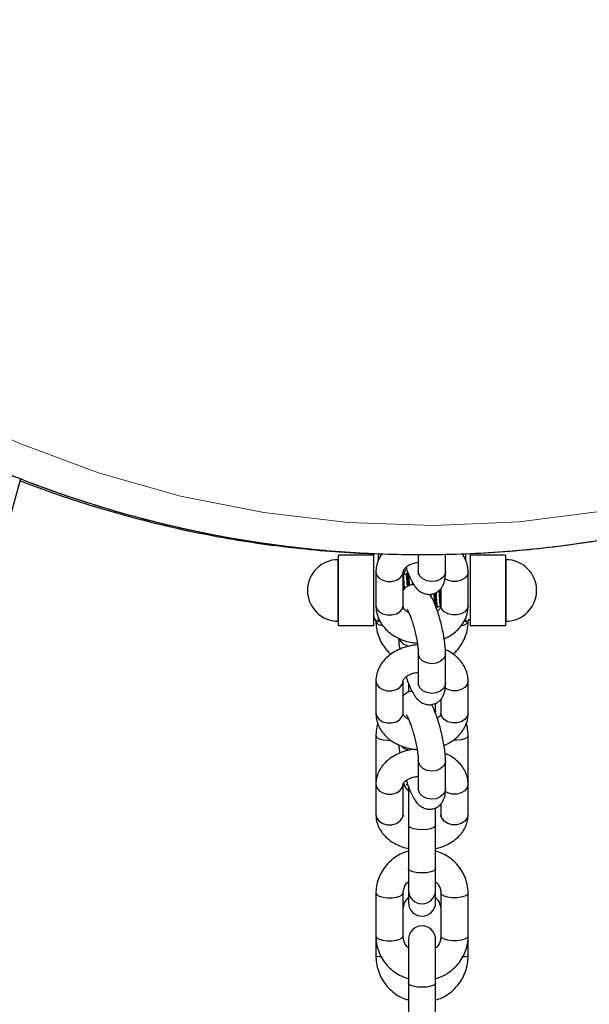
# Model space of a CAD drawing. Units: millimetres. Extents: x -1.1 to 12.6, y 1 to 15.8.
# Drawn here: x 10.9 to 11.1, y 13.3 to 13.5 of the extents above; entities that cross this region are included whole.
import ezdxf

# ---------------------------------------------------------------- set-up
doc = ezdxf.new("R2010")
doc.units = ezdxf.units.MM
doc.header["$MEASUREMENT"] = 0
doc.linetypes.add('ACAD_ISO02W100', pattern=[15, 12, -3])
doc.layers.get('0').update_dxf_attribs({"lineweight": 0})

# ---------------------------------------------------------------- blocks, each defined once
blk = doc.blocks.new('K004A-B')
at = {"color": 7, "linetype": 'Continuous', "lineweight": 25}
for p, q in [((10.92080496595301, 13.41859301626319), (10.53085060452142, 12.01246301520969)), ((11.00123453255057, 13.40118524975442), (10.99323453255075, 13.40118524975442)), ((10.99323453255075, 13.3851852497548), (10.99323453255075, 13.40118524975442)), ((11.00123453255057, 13.40118524975442), (11.00123453255057, 13.40162538343084)), ((11.00123453255057, 13.38893524975465), (11.00123453255057, 13.40118524975442)), ((11.00223453255077, 13.40158466395879), (11.00223453255077, 13.40118524975442)), ((11.00223453255077, 13.40118524975442), (11.00223453255077, 13.39981398008168)), ((11.01138233022104, 13.40138733179647), (11.01138233022104, 13.39746399679389)), ((11.01758233022084, 13.39746399679389), (11.01758233022084, 13.40142030547323)), ((11.02223453255121, 13.40118524975442), (11.02223453255121, 13.4015920820777)), ((11.02223453255121, 13.39991666583247), (11.02223453255121, 13.40118524975442)), ((11.0232345325505, 13.40162661257473), (11.0232345325505, 13.38893524975465)), ((11.03123453255122, 13.40118524975442), (11.0232345325505, 13.40118524975442)), ((11.03123453255122, 13.40118524975442), (11.03123453255122, 13.39767231564675)), ((10.99323453255075, 13.40018524975422), (10.99313453255055, 13.40018524975422)), ((10.99313453255055, 13.386185249755), (10.99313453255055, 13.40018524975422)), ((11.03133453255051, 13.40018524975422), (11.03123453255122, 13.40018524975422)), ((11.03133453255051, 13.40018524975422), (11.03133453255051, 13.39711143240966)), ((11.00173453255067, 13.39732190726791), (11.00173453255067, 13.38967120978323)), ((11.00793453255138, 13.38967120978323), (11.00793453255138, 13.39732190726791)), ((11.00798073027837, 13.39681368041166), (11.00793453255138, 13.39690558445928)), ((11.00865945794359, 13.39683524975426), (11.00796988794192, 13.39683524975426)), ((11.00890953258223, 13.39733524942968), (11.00889070047216, 13.39725608647605)), ((11.02273453255131, 13.38967120978323), (11.02273453255131, 13.39732190726791)), ((11.03123453255122, 13.39767231564675), (11.03123453255122, 13.3851852497548)), ((11.03133453255051, 13.39711143240966), (11.03133453255051, 13.386185249755)), ((11.00800286534033, 13.39332479776222), (11.0079345325814, 13.39477186799214)), ((11.01653453255059, 13.39361013086473), (11.01653453255059, 13.38967120978323)), ((11.0157594579434, 13.38953524975496), (11.01644902292102, 13.38953524975496)), ((11.00123453255057, 13.3851852497548), (11.00123453255057, 13.38893524975465)), ((11.00223453255077, 13.3870643110251), (11.00223453255077, 13.386185249755)), ((11.02223453255121, 13.386185249755), (11.02223453255121, 13.3869944027003)), ((11.0232345325505, 13.38893524975465), (11.0232345325505, 13.3851852497548)), ((10.99313453255055, 13.386185249755), (10.99323453255075, 13.386185249755)), ((10.99323453255075, 13.3851852497548), (11.00123453255057, 13.3851852497548)), ((11.00173453255067, 13.38631922435089), (11.00173453255067, 13.38611344399233)), ((11.00223453255077, 13.386185249755), (11.00266325454524, 13.386185249755)), ((11.02181127012792, 13.386185249755), (11.02223453255121, 13.386185249755)), ((11.02273453255131, 13.38611344399233), (11.02273453255131, 13.38631922435089)), ((11.0232345325505, 13.3851852497548), (11.03123453255122, 13.3851852497548)), ((11.03123453255122, 13.386185249755), (11.03133453255051, 13.386185249755)), ((11.01138233022104, 13.37885213480804), (11.01138233022104, 13.37210236010215)), ((11.01758233022084, 13.37210236010215), (11.01758233022084, 13.37885213480804)), ((11.00173453255067, 13.37252104457294), (11.00173453255067, 13.3652049023569)), ((11.00793453255138, 13.3652049023569), (11.00793453255138, 13.37252104457294)), ((11.00913453255108, 13.37209298976014), (11.00913453255108, 13.37002743565354)), ((11.02273453255131, 13.3652049023569), (11.02273453255131, 13.37252104457294)), ((11.00812826230159, 13.36932527698919), (11.00793453255138, 13.36925484307376)), ((11.01533453255089, 13.3657342211156), (11.01533453255089, 13.36750142423553)), ((11.01653453255059, 13.3684367880298), (11.01653453255059, 13.3652049023569)), ((11.01533453255089, 13.36509756716551), (11.01533453255089, 13.3657342211156)), ((11.00173453255067, 13.36008049863286), (11.00173453255067, 13.35027098299016)), ((11.02273453255131, 13.35027098299016), (11.02273453255131, 13.36008049863286)), ((11.01138233022104, 13.35447495489662), (11.01138233022104, 13.34809895134295)), ((11.01758233022084, 13.34809895134295), (11.01758233022084, 13.35447495489662)), ((11.00173453255067, 13.35027098299016), (11.00176708452383, 13.34970338169315)), ((11.00173453255067, 13.35027098299016), (11.00173453255067, 13.34911001298697)), ((11.00173453255067, 13.34907751083411), (11.00173453255067, 13.34211163271921)), ((11.00793453255138, 13.34211163271921), (11.00793453255138, 13.34907751083411)), ((11.02273453255131, 13.34911001298697), (11.02273453255131, 13.35027098299016)), ((11.02273453255131, 13.34211163271921), (11.02273453255131, 13.34907751083411)), ((11.00913453255108, 13.34866774017537), (11.00913453255108, 13.33970127575613)), ((11.01653453255059, 13.34458448635378), (11.01653453255059, 13.34211163271921)), ((11.01533453255089, 13.33970127575613), (11.01533453255089, 13.34371912506886)), ((11.00913453255108, 13.33970127575613), (11.00913453255108, 13.32989176011343)), ((11.01533453255089, 13.32989176011343), (11.01533453255089, 13.33970127575613)), ((11.00913453255108, 13.32989176011343), (11.00913453255108, 13.32494975248956)), ((11.01533453255089, 13.32494975248956), (11.01533453255089, 13.32989176011343)), ((11.00173453255067, 13.32423803763068), (11.00173453255067, 13.31442852198798)), ((11.00793453255138, 13.31442852198798), (11.00793453255138, 13.32423803763068)), ((11.00913453255108, 13.32494975248956), (11.00913453255108, 13.32211863972789)), ((11.01533453255089, 13.32211863972789), (11.01533453255089, 13.32494975248956)), ((11.01653453255059, 13.32423803763068), (11.01653453255059, 13.31442852198798)), ((11.02273453255131, 13.31442852198798), (11.02273453255131, 13.32423803763068)), ((11.00173453255067, 13.31442852198889), (11.00173453255067, 13.30992726646964)), ((11.00913453255108, 13.31371680713001), (11.00913453255108, 13.30385881475395)), ((11.01533453255089, 13.30385881475395), (11.01533453255089, 13.31371680713001)), ((11.02273453255131, 13.30992726646964), (11.02273453255131, 13.31442852198798)), ((11.00913453255108, 13.30385881475395), (11.00913453255108, 13.29404929911125)), ((11.01533453255089, 13.29404929911125), (11.01533453255089, 13.30385881475395))]:
    blk.add_line(p, q, dxfattribs=at)
at = {"color": 7, "linetype": 'Continuous', "lineweight": 25, "flags": 128}
for points in [[(11.00173468347586, 13.39734262757539), (11.00173453255067, 13.39732190726791), (11.00192148542666, 13.3966037190141), (11.00245979477696, 13.39597215486283), (11.00328453255062, 13.39550339077251), (11.00429622320027, 13.39525396660902), (11.00537284190179, 13.39525396660902), (11.00638453255052, 13.39550339077251), (11.00720927032418, 13.39597215486283), (11.00774757967539, 13.3966037190141), (11.00793453255138, 13.39732190726791)], [(11.01758233022084, 13.39746399679389), (11.01751097962844, 13.39698133868042), (11.01710216082958, 13.39625438155891), (11.01637735179449, 13.39567332188672), (11.01542397519117, 13.39530824403501), (11.01435702230648, 13.39520318178184), (11.01330518340566, 13.39537080718601), (11.01239532578367, 13.39579090214848), (11.01173719169784, 13.39641279701682), (11.01141016183211, 13.39716148209318), (11.01138233022104, 13.39746399679389)], [(11.0227345323012, 13.3973210646811), (11.02254757967532, 13.3966037190141), (11.02200927032501, 13.39597215486283), (11.02118453255136, 13.39550339077251), (11.02017284190171, 13.39525396660902), (11.01909622320019, 13.39525396660902), (11.01808453255054, 13.39550339077251), (11.01743163911962, 13.39584448926253)], [(11.00173453255067, 13.38967120978323), (11.00192148542666, 13.38895302152942), (11.00245979477696, 13.38832145737907), (11.00328453255062, 13.38785269328783), (11.00429622320027, 13.38760326912525), (11.00537284190179, 13.38760326912525), (11.00638453255052, 13.38785269328783), (11.00720927032418, 13.38832145737907), (11.00774757967539, 13.38895302152942), (11.00793453255138, 13.38967120978323)], [(11.02273453255131, 13.38967120978323), (11.02254757967532, 13.38895302152942), (11.02200927032501, 13.38832145737907), (11.02118453255136, 13.38785269328783), (11.02017284190171, 13.38760326912525), (11.01909622320019, 13.38760326912525), (11.01808453255054, 13.38785269328783), (11.01725979477689, 13.38832145737907), (11.01672148542658, 13.38895302152942), (11.01653453255059, 13.38967120978323)], [(11.01758232994436, 13.37885113797639), (11.01751097962844, 13.37834905499877), (11.01710216082958, 13.37759133967048), (11.01637735179449, 13.3769856948431), (11.01542397519117, 13.37660517022069), (11.01435702230648, 13.37649566269029), (11.01330518340566, 13.37667038047421), (11.01239532578367, 13.37710825003087), (11.01173719169784, 13.37775645782786), (11.01141016183211, 13.37853682044006), (11.01138236234166, 13.37884139880699)], [(11.00173471702348, 13.37254508008501), (11.00173453255067, 13.37252104457294), (11.00192148542666, 13.3717674950678), (11.00245979477696, 13.37110483475426), (11.00328453255062, 13.3706129902459), (11.00429622320027, 13.37035128524913), (11.00537284190179, 13.37035128524913), (11.00638453255052, 13.3706129902459), (11.00720927032418, 13.37110483475426), (11.00774757967539, 13.3717674950678), (11.00793453255138, 13.37252104457294), (11.00793453255138, 13.37252104457294)], [(11.01758233022084, 13.37210236010215), (11.01751097962844, 13.37159928029196), (11.01710216082958, 13.37084156496367), (11.01637735179449, 13.3702359201363), (11.01542397519117, 13.36985539551479), (11.01435702230648, 13.36974588798349), (11.01330518340566, 13.36992060576832), (11.01239532578367, 13.37035847532407), (11.01173719169784, 13.37100668312196), (11.01141016183211, 13.37178704573326), (11.01138233022104, 13.37210236010215)], [(11.02273453230847, 13.37252017294687), (11.02254757967532, 13.3717674950678), (11.02200927032501, 13.37110483475426), (11.02118453255136, 13.3706129902459), (11.02017284190171, 13.37035128524913), (11.01909622320019, 13.37035128524913), (11.01808453255054, 13.3706129902459), (11.01748495560988, 13.37093352515713)], [(11.00173453255067, 13.3652049023569), (11.00192148542666, 13.36445135285176), (11.00245979477696, 13.36378869253822), (11.00328453255062, 13.36329684802986), (11.00429622320027, 13.36303514303309), (11.00537284190179, 13.36303514303309), (11.00638453255052, 13.36329684802986), (11.00720927032418, 13.36378869253822), (11.00774757967539, 13.36445135285176), (11.00793453255138, 13.3652049023569), (11.00793453255138, 13.3652049023569)], [(11.01533453255089, 13.3657342211156), (11.01528743658511, 13.36555541567232), (11.01525629870067, 13.36550434993133)], [(11.02273453255131, 13.3652049023569), (11.02254757967532, 13.36445135285176), (11.02200927032501, 13.36378869253822), (11.02118453255136, 13.36329684802986), (11.02017284190171, 13.36303514303309), (11.01909622320019, 13.36303514303309), (11.01808453255054, 13.36329684802986), (11.01725979477689, 13.36378869253822), (11.01672148542658, 13.36445135285176), (11.01653453255059, 13.3652049023569)], [(11.00173453288718, 13.3600800191618), (11.00192148542666, 13.35972832065927), (11.00245979477696, 13.35941862054661), (11.00328453255062, 13.35918875270018), (11.00429622320027, 13.35906644257303), (11.00515473833931, 13.35905630692851)], [(11.02273453224845, 13.36008004387732), (11.02254757967532, 13.35972832065927), (11.02200927032501, 13.35941862054661), (11.02118453255136, 13.35918875270018), (11.02017284190171, 13.35906644257303), (11.01928516599329, 13.35905735914749)], [(11.01758232994345, 13.35447391887029), (11.01751097962844, 13.35395253357656), (11.01710216082958, 13.35316568696835), (11.01637735179449, 13.35253675739405), (11.01542397519117, 13.35214160304459), (11.01435702230648, 13.35202788536408), (11.01330518340566, 13.35220932038483), (11.01239532578367, 13.35266402436464), (11.01173719169784, 13.35333715329235), (11.01141016183211, 13.35414751788649), (11.01138235053733, 13.35446608830189)], [(11.0017347581863, 13.34910528327619), (11.00173453255067, 13.34907751083411), (11.00192148542666, 13.34829021805963), (11.00245979477696, 13.34759788441188), (11.00328453255062, 13.34708401554799), (11.00429622320027, 13.3468105916365), (11.00537284190179, 13.3468105916365), (11.00638453255052, 13.34708401554799), (11.00720927032418, 13.34759788441188), (11.00774757967539, 13.34829021805963), (11.00793453255138, 13.34907751083411)], [(11.02273453231666, 13.34907661551479), (11.02254757967532, 13.34829021805963), (11.02200927032501, 13.34759788441188), (11.02118453255136, 13.34708401554799), (11.02017284190171, 13.3468105916365), (11.01909622320019, 13.3468105916365), (11.01808453255054, 13.34708401554799), (11.01750406901303, 13.34740536153841)], [(11.01758233022084, 13.34809895134295), (11.01751097962844, 13.34757653002289), (11.01710216082958, 13.34678968341469), (11.01637735179449, 13.34616075384038), (11.01542397519117, 13.34576559949092), (11.01435702230648, 13.34565188181041), (11.01330518340566, 13.34583331683116), (11.01239532578367, 13.34628802081098), (11.01173719169784, 13.34696114973959), (11.01141016183211, 13.34777151433282), (11.01138233022104, 13.34809895134295)], [(11.00173453255067, 13.34211163271921), (11.00192148542666, 13.34132433994383), (11.00245979477696, 13.34063200629699), (11.00328453255062, 13.3401181374331), (11.00429622320027, 13.3398447135216), (11.00537284190179, 13.3398447135216), (11.00638453255052, 13.3401181374331), (11.00720927032418, 13.34063200629699), (11.00774757967539, 13.34132433994383), (11.00793453255138, 13.34211163271921)], [(11.02273453255131, 13.34211163271921), (11.02254757967532, 13.34132433994383), (11.02200927032501, 13.34063200629699), (11.02118453255136, 13.3401181374331), (11.02017284190171, 13.3398447135216), (11.01909622320019, 13.3398447135216), (11.01808453255054, 13.3401181374331), (11.01725979477689, 13.34063200629699), (11.01672148542658, 13.34132433994383), (11.01653453255059, 13.34211163271921)], [(11.01533453255089, 13.33970127575613), (11.01528743658511, 13.33952247031285), (11.01491921130238, 13.33918642600129), (11.01422717414081, 13.33891248016899), (11.01329479499529, 13.3387336747257), (11.01223453255099, 13.33867157624737), (11.01117427010669, 13.3387336747257), (11.01024189096117, 13.33891248016899), (11.00954985379959, 13.33918642600129), (11.00918162851687, 13.33952247031285), (11.00913453255108, 13.33970127575613)], [(11.01533453255089, 13.32989176011343), (11.01528743658511, 13.32971295467014), (11.01491921130238, 13.32937691035859), (11.01422717414081, 13.32910296452629), (11.01329479499529, 13.328924159083), (11.01223453255099, 13.32886206060467), (11.01117427010669, 13.328924159083), (11.01024189096117, 13.32910296452629), (11.00954985379959, 13.32937691035859), (11.00918162851687, 13.32971295467014), (11.00913453255108, 13.32989176011343)], [(11.00173453288718, 13.32423755816053), (11.00192148542666, 13.3238858596571), (11.00245979477696, 13.32357615954534), (11.00328453255062, 13.323346291698), (11.00429622320027, 13.32322398157085), (11.00537284190179, 13.32322398157085), (11.00638453255052, 13.323346291698), (11.00720927032418, 13.32357615954534), (11.00774757967539, 13.3238858596571), (11.00793453255138, 13.32423803763068)], [(11.02273453224845, 13.32423758287605), (11.02254757967532, 13.3238858596571), (11.02200927032501, 13.32357615954534), (11.02118453255136, 13.323346291698), (11.02017284190171, 13.32322398157085), (11.01909622320019, 13.32322398157085), (11.01808453255054, 13.323346291698), (11.01725979477689, 13.32357615954534), (11.01672148542658, 13.3238858596571), (11.01653453255059, 13.32423803763068)], [(11.00173453255067, 13.31442852198798), (11.00192148542666, 13.3140763440144), (11.00245979477696, 13.31376664390264), (11.00328453255062, 13.3135367760553), (11.00429622320027, 13.31341446592906), (11.00537284190179, 13.31341446592906), (11.00638453255052, 13.3135367760553), (11.00720927032418, 13.31376664390264), (11.00774757967539, 13.3140763440144), (11.00793453255138, 13.31442852198798), (11.00793453255138, 13.31442852198798)], [(11.02273453255131, 13.31442852198798), (11.02254757967532, 13.3140763440144), (11.02200927032501, 13.31376664390264), (11.02118453255136, 13.3135367760553), (11.02017284190171, 13.31341446592906), (11.01909622320019, 13.31341446592906), (11.01808453255054, 13.3135367760553), (11.01725979477689, 13.31376664390264), (11.01672148542658, 13.3140763440144), (11.01653453255059, 13.31442852198798), (11.01653453255059, 13.31442852198798)], [(11.01533453255089, 13.30385881475395), (11.01528743658511, 13.30368000931067), (11.01491921130238, 13.30334396499912), (11.01422717414081, 13.30307001916681), (11.01329479499529, 13.30289121372353), (11.01223453255099, 13.30282911524519), (11.01117427010669, 13.30289121372353), (11.01024189096117, 13.30307001916681), (11.00954985379959, 13.30334396499912), (11.00918162851687, 13.30368000931067), (11.00913453255108, 13.30385881475395)]]:
    blk.add_lwpolyline(points, dxfattribs=at)
at = {"color": 7, "linetype": 'Continuous', "lineweight": 25}
for centre, radius, start, end in [((11.01062214326177, 13.65044629147924), 0.2484182868794996, 70.2485278526312, 220.2338669696209), ((11.01220139590006, 13.6519338410255), 0.2505847593972038, 220.2602902850596, 317.945790152068), ((10.99313453255055, 13.39318524975461), 0.007, 90, 270), ((11.03133453255051, 13.39318524975461), 0.007, 270, 90), ((11.00223453255077, 13.3871852497543), 0.001, 180, 270), ((11.0031912320903, 13.3868719055201), 0.001642326836122573, 207.5046957613309, 271.7169257454181), ((11.02128593925974, 13.3868653084066), 0.001632091486301664, 268.5828801324538, 332.5693009442581), ((11.02223453255121, 13.3871852497543), 0.000999999999998654, 270, 326.2378037175571), ((11.00963573517512, 13.38339655261207), 0.002890414047904301, 203.2454184490347, 264.7787319582433), ((11.00983136859324, 13.36009717477664), 0.003291016129995779, 225.9242671147538, 261.988630988573), ((11.01223453255099, 13.32494975248956), 0.003100000000000364, 180, 0), ((11.01223453255099, 13.32211863972789), 0.003100000000000364, 180, 0), ((11.01223453255099, 13.31371680713001), 0.003100000000000364, 0, 180), ((11.00277696977193, 13.31752679053734), 0.007670687153663976, 262.189403346271, 270.5811646876206), ((11.02167885266973, 13.31764806332122), 0.0077926352428954, 269.3526161413656, 277.7858845539677)]:
    blk.add_arc(centre, radius, start, end, dxfattribs=at)
at = {"linetype": 'ACAD_ISO02W100'}
blk.add_arc((11.01381666793187, 13.65041726395175), 0.2424331316784085, 70.54253294983572, 8.069434127642623, dxfattribs=at)
at = {"color": 7, "linetype": 'Continuous', "lineweight": 25}
for points, knots in [([(10.82098376956784, 13.48996695384558), (10.82098478847112, 13.48996570421532), (10.82285351383618, 13.48767381445596), (10.82681141062332, 13.48327432913739), (10.83286777054692, 13.47679543252907), (10.83918103447578, 13.47056073637232), (10.84570480040403, 13.46454663578807), (10.85244112287111, 13.45876916675043), (10.85937873246641, 13.45323336991005), (10.86650960351309, 13.44794684680365), (10.87382452867334, 13.44291611612535), (10.88131431907842, 13.43814757924084), (10.88896949746887, 13.43364725116335), (10.896780395494, 13.42942082284863), (10.90473714305628, 13.42547363526156), (10.91282968690959, 13.42181067762358), (10.92104780171141, 13.41843657975024), (10.92938110338875, 13.41535560654775), (10.93781906213755, 13.41257165250427), (10.9463510157677, 13.41008823678404), (10.95496618316266, 13.40790849875539), (10.96365367791915, 13.40603519401084), (10.97240252210232, 13.40447069087095), (10.98120166013197, 13.40321696737665), (10.99003997275687, 13.40227560877811), (10.99890629112016, 13.40164780552023), (11.00778941088012, 13.40133435172648), (11.01667810638375, 13.40133564418848), (11.02556114454111, 13.40165168184213), (11.03442729936179, 13.40228206572574), (11.04326536616301, 13.40322599948031), (11.05206417606243, 13.40448229041268), (11.06081260978882, 13.40604935099528), (11.06949961174379, 13.40792520087162), (11.07811420398795, 13.41010746935918), (11.0866455001271, 13.41259339845165), (11.09508271908654, 13.41537984630868), (11.10341519873893, 13.41846329123764), (11.11163240941752, 13.42183983613104), (11.11972396713756, 13.42550521348331), (11.12767964708129, 13.42945479048486), (11.13548939521226, 13.43368357604614), (11.143143345904, 13.43818622280124), (11.1506318160693, 13.44295704998804), (11.15794538585689, 13.44798999052019), (11.1650746550824, 13.4532788230592), (11.17201120855426, 13.45881634243979), (11.17874406842131, 13.46459749420974), (11.18527298766477, 13.47060771687957), (11.19155889052055, 13.47686649125554), (11.19588017378575, 13.48136229568736), (11.19803421891012, 13.48382936793787), (11.19824407770394, 13.48406972353696)], [0, 0, 0, 0, 1.133910823311597e-05, 0.02079654414529022, 0.0415818461512542, 0.06236724631678608, 0.08315274533184586, 0.1039383433851864, 0.1247240401663028, 0.1455098348698868, 0.1662957262027803, 0.187081712393063, 0.207867791201701, 0.228653959935857, 0.2494402154645429, 0.2702265542360989, 0.2910129722972879, 0.3117994653142038, 0.3325860285946247, 0.3533726571117572, 0.3741593455293801, 0.3949460882278822, 0.4157328793317412, 0.4365197127375715, 0.4573065821431592, 0.4780934810772662, 0.4988804029298262, 0.519667340982915, 0.540454288432493, 0.5612412361732985, 0.5820281773621758, 0.6028151051849986, 0.623602012888064, 0.6443888938095147, 0.6651757414105782, 0.6859625493065437, 0.7067493112970118, 0.7275360213956289, 0.7483226738591581, 0.7691092632156097, 0.7898957842914422, 0.8106822322377052, 0.8314686025547975, 0.8522548911160679, 0.8730410941897528, 0.8938272084593589, 0.9146132310422906, 0.9353991595065722, 0.9561849918855455, 0.9769707266904353, 0.9977563629206386, 0.9999999999999999, 0.9999999999999999, 0.9999999999999999, 0.9999999999999999]), ([(10.9206890099924, 13.41817489257865), (10.92289588012065, 13.41733335660975), (10.92786953845572, 13.41543677360296), (10.93573860223861, 13.41283779648912), (10.94425912094195, 13.41031776540167), (10.95286734704424, 13.40811011425758), (10.96154803930696, 13.40620593921649), (10.97029145207417, 13.40461217595858), (10.97908600559478, 13.40332442085783), (10.98792148693448, 13.40236544847103), (10.99530874089143, 13.40177599373529), (10.99975202553216, 13.40162653947228), (11.00123453255057, 13.40157667388594)], [0, 0, 0, 0, 0.08578106393840093, 0.1933261492403991, 0.3008715746822774, 0.4084173128061502, 0.5159633346753123, 0.6235096100141065, 0.7310561073538048, 0.8386027941821458, 0.9461496370969851, 1, 1, 1, 1]), ([(11.00313125468184, 13.40155121200242), (11.0029126542133, 13.40123441750275), (11.00238784550512, 13.40047386784427), (11.00192739838095, 13.3991515328682), (11.00174568165968, 13.39803743138437), (11.00173641435614, 13.39744267718125), (11.00173453255067, 13.39732190726791)], [0, 0, 0, 0, 0.2512962313767689, 0.6033036012589832, 0.9194474128171095, 0.9999999999999999, 0.9999999999999999, 0.9999999999999999, 0.9999999999999999]), ([(11.02273453255131, 13.39732190726791), (11.02271992779626, 13.39766987740059), (11.02268447217304, 13.39851463636497), (11.02232350003416, 13.39981630204166), (11.02185552344437, 13.40089286668645), (11.02144265861736, 13.40142400741407), (11.02134157384554, 13.40155405055539)], [0, 0, 0, 0, 0.2316687107318083, 0.5624167191470866, 0.8928632253342415, 1, 1, 1, 1]), ([(11.00793453255138, 13.39732190726791), (11.00793651481146, 13.39736610515793), (11.00794305475776, 13.39751192445438), (11.00802518684597, 13.39778888053225), (11.00832261098568, 13.39823970052949), (11.00886272018235, 13.39872866079823), (11.00965581980946, 13.3991731326898), (11.01053150715799, 13.39948846574426), (11.01114433219683, 13.39956236925191), (11.01138233022104, 13.39959107057367)], [0, 0, 0, 0, 0.07873610022876795, 0.2597690255018866, 0.4209195205230833, 0.5739579259506611, 0.7363570720887475, 0.8976110767845223, 1, 1, 1, 1]), ([(11.00809674211197, 13.39683524975426), (11.00813311625026, 13.39700784593625), (11.00822886799889, 13.39746219034733), (11.00852641359799, 13.39785957481418), (11.00871092768758, 13.39810600102119)], [0, 0, 0, 0, 0.3798796198279672, 1, 1, 1, 1]), ([(11.00859492127458, 13.39845233096567), (11.00868969088353, 13.39816164773329), (11.00895101400985, 13.39736010120414), (11.00943056620801, 13.39618799839555), (11.01005233816269, 13.39492079921475), (11.01068233164207, 13.39395915638325), (11.01140131670783, 13.39320818385586), (11.01213410240163, 13.39269364953926), (11.01300866698167, 13.39235015487357), (11.01398568807073, 13.39224970746382), (11.01497330418553, 13.39243580569947), (11.01583840506575, 13.39288602464258), (11.01650416677259, 13.39350722688342), (11.01696891754383, 13.39420413117769), (11.01728183809629, 13.39495887285394), (11.01748804600558, 13.39583609124039), (11.01757210790785, 13.39666769585547), (11.01757980945623, 13.39726763343261), (11.01758233022084, 13.39746399679389)], [0, 0, 0, 0, 0.04951404309496222, 0.1365328469814202, 0.2279065348965032, 0.3308421157874616, 0.3911951832554564, 0.4460154491886535, 0.5000901580517073, 0.5544366467249807, 0.6092478174624417, 0.6646533548557033, 0.715332581129814, 0.7650381721671969, 0.8176132806800254, 0.8789564474359883, 0.9603816802108344, 1, 1, 1, 1]), ([(11.00823729222722, 13.39359804007946), (11.00821970567923, 13.39393329925425), (11.00817711913006, 13.39474514309514), (11.00810953258152, 13.39581852033389), (11.00804119427195, 13.39661215348061), (11.00799785596174, 13.39671679043222), (11.00797951765182, 13.39676106684347)], [0, 0, 0, 0, 0.2046735812952193, 0.4956254716661339, 0.7865773620368259, 0.9999999999999999, 0.9999999999999999, 0.9999999999999999, 0.9999999999999999]), ([(11.00889064417899, 13.39731608909661), (11.00884857232105, 13.39723232278921), (11.00876806086236, 13.39707202210976), (11.00868749059756, 13.39691176386641), (11.0086490229207, 13.39683524975426)], [0, 0, 0, 0, 0.5225574013119275, 1, 1, 1, 1]), ([(11.00891173123838, 13.3940741235303), (11.00890266501957, 13.39424521352176), (11.00886859880049, 13.39488808231472), (11.00880953258203, 13.39583909758331), (11.00873453258211, 13.39660307969935), (11.00868450770232, 13.3969276709715), (11.00865948282282, 13.39683506558613), (11.00865945794359, 13.3968349735198)], [0, 0, 0, 0, 0.1078142505678621, 0.4051108795081985, 0.7024075084483068, 0.9997041373887855, 1, 1, 1, 1]), ([(11.00916202682148, 13.39418962753571), (11.00915286207529, 13.39438672909383), (11.00911869732883, 13.39512149297043), (11.00905953258208, 13.39617578150883), (11.00899075920116, 13.39708658130003), (11.00894698582053, 13.39720543830227), (11.00892821244016, 13.39725641329479)], [0, 0, 0, 0, 0.1175900293977244, 0.4383572950872869, 0.759124560776541, 1, 1, 1, 1]), ([(11.00918073027898, 13.39681368041166), (11.00913864806008, 13.39689738334092), (11.00905446270846, 13.3970648307979), (11.00897033888142, 13.39723232246816), (11.00892826651872, 13.39731608910752)], [0, 0, 0, 0, 0.4998757865105071, 1, 1, 1, 1]), ([(11.00940127227133, 13.3942689258849), (11.00939569237491, 13.39437397120965), (11.0093651124782, 13.39494965843751), (11.00930953258213, 13.39581296906654), (11.00924119427165, 13.39661311932851), (11.00919785596144, 13.3967170776079), (11.00917951765151, 13.39676106684347)], [0, 0, 0, 0, 0.07548744464835219, 0.4136991138762717, 0.7519107831039326, 1, 1, 1, 1]), ([(11.01138233022104, 13.39746399679389), (11.01138092143011, 13.39734253697698), (11.01137764131201, 13.39705973943747), (11.01134379992456, 13.39681601012963), (11.01134772680981, 13.3968326384349), (11.01134895677589, 13.39683784669451)], [0, 0, 0, 0, 0.3408176662191242, 0.793533202040452, 1, 1, 1, 1]), ([(11.01039467931079, 13.39447829589445), (11.01026630469115, 13.3944803932538), (11.00978352768581, 13.39448828077203), (11.00901605354121, 13.3941832011662), (11.00831214963838, 13.3937218849771), (11.00803204347468, 13.39336825636674), (11.00793453255138, 13.39324515071367)], [0, 0, 0, 0, 0.1332062749057414, 0.5009473582966821, 0.826269143331992, 1, 1, 1, 1]), ([(11.01009034374894, 13.39447247389599), (11.01008840669348, 13.39450907323335), (11.01007820491597, 13.39470182879923), (11.01006800313936, 13.39485123782124), (11.01005973841731, 13.3949722779018)], [0, 0, 0, 0, 0.1898743496953953, 1, 1, 1, 1]), ([(11.01758233022084, 13.37885213480804), (11.01757896980436, 13.37907929483136), (11.01756939216576, 13.37972673135319), (11.0174686352195, 13.38092538892598), (11.01725447207465, 13.3824688464958), (11.01694675094879, 13.38409893726676), (11.01656786563691, 13.38572847693395), (11.01612789015709, 13.38731991295681), (11.01563889167411, 13.38883294184434), (11.01510268454987, 13.39022767105617), (11.01458048540209, 13.39140065083866), (11.01418708688854, 13.39202386137568), (11.01401119144904, 13.39230250984038)], [0, 0, 0, 0, 0.05694906301149262, 0.1623124647549105, 0.2723193846582144, 0.3784800265724226, 0.4831671776854294, 0.5876503440471185, 0.6927054450501503, 0.799512054386799, 0.9103582898568177, 1, 1, 1, 1]), ([(11.01433630625817, 13.39175912387255), (11.01433571503295, 13.39176841012905), (11.01432490769841, 13.39193815872768), (11.01431410036477, 13.39215391469516), (11.01430388425544, 13.3923578675287)], [0, 0, 0, 0, 0.05470594052182824, 1, 1, 1, 1]), ([(11.01516317381103, 13.39003772986981), (11.01514529340076, 13.39020849797926), (11.01510241299112, 13.39061803034402), (11.01504671975746, 13.39154772868479), (11.01500890693316, 13.39226118538882), (11.01499609410822, 13.3925029392296)], [0, 0, 0, 0, 0.3210517390012925, 0.7699392984689036, 1, 1, 1, 1]), ([(11.01549070047187, 13.38911441303317), (11.01547197784222, 13.38916515049933), (11.0154282552123, 13.38928363681426), (11.01535953258209, 13.39018901081472), (11.01529330319974, 13.39138253477468), (11.01525207381766, 13.39227513386159), (11.01523584443586, 13.39262649327721)], [0, 0, 0, 0, 0.2203906615349024, 0.5146744501493464, 0.8089582387636379, 1, 1, 1, 1]), ([(11.0157594579434, 13.38953552598942), (11.01573448282326, 13.38958999781808), (11.01568450770193, 13.38969899573677), (11.01560953258214, 13.39054488373877), (11.01554223174136, 13.39161864342641), (11.01549993089995, 13.39242420294996), (11.01548263005972, 13.39275367292722)], [0, 0, 0, 0, 0.2706568450273665, 0.54158330969935, 0.8125097743709879, 1, 1, 1, 1]), ([(11.01643939359766, 13.38960970700937), (11.01642110659233, 13.38965364176166), (11.01637781958672, 13.38975763931758), (11.01630953258174, 13.39054950445844), (11.01623453258182, 13.39174191824277), (11.0161836686677, 13.3927345284139), (11.01615780475387, 13.39321599488558), (11.01615694083941, 13.39323207697108)], [0, 0, 0, 0, 0.194230766435737, 0.4597618965370912, 0.7252930266381618, 0.9908241567394254, 1, 1, 1, 1]), ([(11.01653453255059, 13.39069826254145), (11.01651786589465, 13.39098504003069), (11.01647619923844, 13.39170198401935), (11.01643030288798, 13.39274643701011), (11.01640107319528, 13.3933630883641), (11.01639684350195, 13.3934523211221)], [0, 0, 0, 0, 0.3631368611225373, 0.9078424887226024, 1, 1, 1, 1]), ([(11.00173453255067, 13.38967120978323), (11.00174966090909, 13.38932355661309), (11.00178638767212, 13.38847956712944), (11.00213468069179, 13.38717022617966), (11.0027925021279, 13.38580625288633), (11.00372183244982, 13.38456468616387), (11.00489705291804, 13.38347093272223), (11.00629571061219, 13.382549981575), (11.00788411162668, 13.38184007551736), (11.00949661613432, 13.38136470351511), (11.01058875490181, 13.38125010929999), (11.01107700916983, 13.38119887852572)], [0, 0, 0, 0, 0.07924149613428334, 0.1923727297284551, 0.3054008355089133, 0.4198010167976113, 0.5365836811953268, 0.6560006736271424, 0.7775893816316808, 0.9005685569087677, 1, 1, 1, 1]), ([(11.00926891408309, 13.3880644476687), (11.00909096488814, 13.38816648329449), (11.00865339852063, 13.38841738275933), (11.00823838585731, 13.38886458578527), (11.00796407753498, 13.38932797702656), (11.00794526100273, 13.38954657420182), (11.00793453255138, 13.38967120978323)], [0, 0, 0, 0, 0.1677167795607451, 0.4124054738118705, 0.6649765252958785, 1, 1, 1, 1]), ([(11.01523818211464, 13.38955681606713), (11.01528026404341, 13.38947311365355), (11.01536444878931, 13.38930566727341), (11.01544857209066, 13.38913817655357), (11.0154906441796, 13.38905441041261)], [0, 0, 0, 0, 0.4998759277650937, 1, 1, 1, 1]), ([(11.01552826651843, 13.3890544104017), (11.01557033865194, 13.38913817720659), (11.01565085012791, 13.38929847782966), (11.01573142048639, 13.38945873613848), (11.01576988794224, 13.38953524975496)], [0, 0, 0, 0, 0.5225606939461805, 1, 1, 1, 1]), ([(11.01653453255059, 13.38967120978323), (11.01653271792858, 13.38962700911107), (11.01652673105874, 13.38948118063236), (11.0164366249912, 13.38920435692508), (11.01619728659281, 13.3888003310869), (11.01587728526939, 13.38853699654574), (11.01575388838611, 13.38843545114851)], [0, 0, 0, 0, 0.1508169278903131, 0.4975807320078056, 0.8062602642235707, 1, 1, 1, 1]), ([(11.01643818211525, 13.38955681606713), (11.01648026404311, 13.38947311365355), (11.01656444878901, 13.38930566727341), (11.01664857209127, 13.38913817655357), (11.0166906441793, 13.38905441041261)], [0, 0, 0, 0, 0.4998759277653085, 1, 1, 1, 1]), ([(11.01727878711264, 13.38219207289349), (11.01767683111322, 13.38237119515743), (11.01862550188818, 13.38279810287732), (11.01991429959818, 13.38375034859401), (11.02110832210311, 13.38497632305662), (11.02200096371072, 13.38637506225241), (11.02254776907122, 13.38783804234954), (11.02272308733538, 13.38895585752853), (11.02273260076728, 13.38955046887732), (11.02273453255131, 13.38967120978323)], [0, 0, 0, 0, 0.1264240679624794, 0.301310453994927, 0.4752116263714995, 0.6461358264432605, 0.8125070966965192, 0.9619279668596368, 1, 1, 1, 1]), ([(11.00876304509822, 13.38903145632976), (11.00877333291939, 13.38901824521345), (11.0087967218453, 13.38898821030053), (11.00898582754982, 13.38867303592834), (11.00925549687983, 13.38811676951646), (11.00959877693841, 13.38728460116109), (11.00997544722142, 13.38621437126695), (11.01035312148471, 13.38496492562281), (11.01070027951138, 13.38361638806255), (11.01099209193054, 13.38225467133562), (11.01121029468342, 13.38096595340012), (11.01133843216141, 13.37988265353506), (11.0113793149014, 13.37920546826008), (11.0113817118947, 13.37892458997358), (11.01138233022104, 13.37885213480804)], [0, 0, 0, 0, 0.05227310726168025, 0.118840698343722, 0.1969048137810881, 0.285045570983818, 0.3802643684498753, 0.479701682008333, 0.5813000766741503, 0.683654015520504, 0.7854205330012602, 0.8852247352205018, 0.9703926534103794, 0.9999999999999999, 0.9999999999999999, 0.9999999999999999, 0.9999999999999999]), ([(11.00173453255067, 13.38611344399233), (11.00174712748432, 13.38574358144361), (11.00177955243381, 13.38479139103238), (11.00210654708209, 13.38328087080409), (11.0027588294981, 13.38164302148125), (11.00371620172629, 13.3801610298162), (11.00454521730918, 13.37915834000633), (11.00510286286336, 13.37873405499177), (11.00518765663056, 13.37866953959402)], [0, 0, 0, 0, 0.1317924852320877, 0.3392923699483305, 0.5468120690472494, 0.7545157874766324, 0.9626724699692689, 0.9999999999999999, 0.9999999999999999, 0.9999999999999999, 0.9999999999999999]), ([(11.01928314826656, 13.37868873714815), (11.01944812539224, 13.37882014712905), (11.02008401796703, 13.37932665753506), (11.02096321073097, 13.38043953279267), (11.02187246417017, 13.38197516763303), (11.02246838948505, 13.38364988812846), (11.02271051123372, 13.38505048560565), (11.02272913604176, 13.38587464505618), (11.02273453255131, 13.38611344399233)], [0, 0, 0, 0, 0.0740260647567786, 0.2853281920990527, 0.4959205236577912, 0.7057118444351254, 0.9147304585720021, 1, 1, 1, 1]), ([(11.01122083603442, 13.38078767482621), (11.01121454671212, 13.38078762621918), (11.01059253074274, 13.38078281905037), (11.00936845592443, 13.38054399848279), (11.00761440495645, 13.38005259031179), (11.00598841462326, 13.37928440470496), (11.00454574580746, 13.37828913352605), (11.00338909205604, 13.37712129424399), (11.00250928998522, 13.37580411050767), (11.00195458222899, 13.37442862406461), (11.00175120954847, 13.37329678769966), (11.0017378990835, 13.37267764139524), (11.00173453255067, 13.37252104457294)], [0, 0, 0, 0, 0.001266146909174714, 0.1252223229852438, 0.2499543142597912, 0.3756678330807742, 0.502063419470021, 0.6278713431134623, 0.7383881713736806, 0.8579214443252575, 0.964064954908047, 1, 1, 1, 1]), ([(11.00689857955077, 13.38232845193689), (11.00689987836833, 13.38226591098028), (11.00690997554758, 13.38177970910984), (11.00697815275472, 13.38094782444041), (11.00710164399717, 13.38010800401681), (11.00715018569664, 13.37977788902681)], [0, 0, 0, 0, 0.08222696250731193, 0.639243546997263, 1, 1, 1, 1]), ([(11.02273453255131, 13.37252104457294), (11.02271880409463, 13.37286698866429), (11.02268108748759, 13.37369655752555), (11.02232798268707, 13.37497659680521), (11.02166981686898, 13.3762976274822), (11.02074572339754, 13.37750101673483), (11.01956797243949, 13.37854878896651), (11.01848733093285, 13.37928372904044), (11.01775969476713, 13.37958647329306), (11.01755565102505, 13.37967136884)], [0, 0, 0, 0, 0.114356510457001, 0.27422523657188, 0.4339664786109101, 0.5961545463175717, 0.7625164963995703, 0.9334048734063529, 1, 1, 1, 1]), ([(11.00793453255138, 13.37252104457294), (11.00793586547863, 13.37254972296724), (11.00794009775219, 13.3726407817605), (11.00799519452377, 13.3728367552978), (11.00824285272867, 13.37321660767175), (11.0087363050363, 13.37366500629669), (11.00948804894525, 13.37409466041773), (11.01041233165253, 13.37443179178918), (11.01110306538541, 13.37452710500493), (11.01142312194244, 13.37457126908449)], [0, 0, 0, 0, 0.07879201762965617, 0.2501780986039038, 0.4053211599195354, 0.5528451079682728, 0.7091788667160441, 0.865245888473354, 1, 1, 1, 1]), ([(11.0086238852775, 13.37352818357086), (11.00869309011361, 13.37331016107255), (11.00892527064499, 13.3725787009309), (11.00936548487899, 13.37145577462089), (11.00995113717019, 13.37017261667934), (11.01053357499333, 13.36918162391903), (11.01114799698118, 13.36841294072765), (11.0117888995139, 13.36784014609312), (11.01256261302316, 13.36739715268523), (11.01348080708268, 13.36714777231755), (11.01449525548579, 13.36716376679506), (11.01545927894059, 13.36748477350757), (11.0162433707712, 13.36804243621482), (11.01679838362199, 13.36870223120623), (11.0171725826851, 13.3694145413112), (11.01741431372576, 13.37018872891459), (11.01755716200497, 13.37105806108612), (11.01757352478054, 13.37173699798241), (11.01758233022084, 13.37210236010215)], [0, 0, 0, 0, 0.03665951852722037, 0.1229917867120615, 0.2125893030765683, 0.3103617408724718, 0.3756823106049922, 0.4304864988886015, 0.4841162987304676, 0.5377247264481677, 0.5919277297299501, 0.6511160873839191, 0.7034770093340711, 0.7525622812683324, 0.8020329378693122, 0.8561615243087937, 0.9225949706663951, 1, 1, 1, 1]), ([(11.01138233022104, 13.37210236010215), (11.01138131348418, 13.37199452459227), (11.01137900666819, 13.37174986288501), (11.01134798862878, 13.3715644710248), (11.01135789030397, 13.37160324537236), (11.01135970659399, 13.37161035784921)], [0, 0, 0, 0, 0.3915622235611302, 0.8883927272579445, 1, 1, 1, 1]), ([(11.0099357014071, 13.37025465499683), (11.00969701267806, 13.3702095644414), (11.00913839607002, 13.37010403648692), (11.00839230998391, 13.36965077473197), (11.0080062967738, 13.36922048031029), (11.00782597107647, 13.36901946868712)], [0, 0, 0, 0, 0.2844592003596445, 0.6657358073905643, 1, 1, 1, 1]), ([(11.01758233022084, 13.35447495489662), (11.01757888657923, 13.35469517650309), (11.01756903251154, 13.35532534621071), (11.01746626035421, 13.35649625513561), (11.01724903217947, 13.35801697247935), (11.01693862412159, 13.35963222777919), (11.0165588762795, 13.36125397836186), (11.01611982882534, 13.36284578617161), (11.01563482064577, 13.36437000295264), (11.01510627924491, 13.36576951979369), (11.01471469301415, 13.36671835071157), (11.01447513989498, 13.36714223998861), (11.01443652410964, 13.36721057062569)], [0, 0, 0, 0, 0.06136040855488285, 0.1755843639074112, 0.2948112216245302, 0.4091402760948654, 0.5215788867397383, 0.6335843505048739, 0.7460262902741385, 0.8599631041573117, 0.9774261562404949, 0.9999999999999999, 0.9999999999999999, 0.9999999999999999, 0.9999999999999999]), ([(11.00173453255067, 13.3652049023569), (11.00175025609607, 13.36485895101051), (11.00178796092606, 13.36402936475061), (11.00214118116602, 13.36274949601393), (11.00279887996495, 13.36142777539063), (11.00372475417245, 13.36022701689054), (11.00489561048672, 13.35916905893119), (11.00629156513079, 13.35827734222512), (11.00787963713921, 13.35758956229457), (11.00949217317631, 13.3571293375846), (11.01058426104211, 13.35701829041519), (11.01107183349106, 13.35696871240835)], [0, 0, 0, 0, 0.08015577485539695, 0.192212373694181, 0.304179615269084, 0.4178619074916621, 0.5344697941960355, 0.6542503840200863, 0.7765214785385919, 0.9002260044690852, 1, 1, 1, 1]), ([(11.00918158678652, 13.36383756381129), (11.00906847440384, 13.36389469024398), (11.00868701402325, 13.36408734351535), (11.00828954194023, 13.36446623763296), (11.00800641991574, 13.36485861268666), (11.00794183545096, 13.36507426397402), (11.0079364754749, 13.36517014623606), (11.00793453255138, 13.3652049023569)], [0, 0, 0, 0, 0.1014980096158017, 0.3422920492006874, 0.5875503570754611, 0.850492161626094, 1, 1, 1, 1]), ([(11.00864998184826, 13.36487252739626), (11.00865919712325, 13.36486057773637), (11.00868046366687, 13.36483300091477), (11.0088646791057, 13.36452518301049), (11.00913170701025, 13.36397632359167), (11.00947594159717, 13.36315055639735), (11.00985802299985, 13.36208502975133), (11.0102459683587, 13.36083778381563), (11.01060806746338, 13.35948819671576), (11.01091889367146, 13.35812128694416), (11.01115922172013, 13.35682132573875), (11.01131028809888, 13.35571795849065), (11.01137503925676, 13.354932911164), (11.01138028729221, 13.35460327429446), (11.01138233022104, 13.35447495489662)], [0, 0, 0, 0, 0.04925020028153947, 0.1136571186115741, 0.1895186940261829, 0.2753833985785326, 0.3682246434469917, 0.4651951346802278, 0.564281160552088, 0.6641353937527015, 0.7635199677025251, 0.8611510982649105, 0.9459495913625143, 0.9999999999999999, 0.9999999999999999, 0.9999999999999999, 0.9999999999999999]), ([(11.01653453255059, 13.3652049023569), (11.01653329384154, 13.36517621840558), (11.01652936072807, 13.36508514196722), (11.01647013183193, 13.36488941215176), (11.01623989431411, 13.36451138676439), (11.01588441194982, 13.36422176100969), (11.01571323402387, 13.36408229548052)], [0, 0, 0, 0, 0.1434108453890012, 0.4553539012953843, 0.7377327291112367, 1, 1, 1, 1]), ([(11.01724957158168, 13.35791551995517), (11.01765647712656, 13.35809234534936), (11.01861690548614, 13.35850971032706), (11.019919987277, 13.35944230217702), (11.0210807425212, 13.36060338514308), (11.0219595612709, 13.36192218868674), (11.02251453639402, 13.36329723470245), (11.02271785197646, 13.36442916512279), (11.02273116529633, 13.36504830672421), (11.02273453255131, 13.3652049023569)], [0, 0, 0, 0, 0.1295449863580263, 0.3057679614093298, 0.4811716066062408, 0.6352561345997502, 0.8019115501795022, 0.9498987208682427, 0.9999999999999999, 0.9999999999999999, 0.9999999999999999, 0.9999999999999999]), ([(11.00216356005714, 13.36284805753094), (11.00212397215384, 13.36274233191053), (11.00187840309465, 13.36208650173758), (11.00176418735211, 13.36114155990727), (11.0017411946512, 13.36031887137342), (11.00173453255067, 13.36008049863286)], [0, 0, 0, 0, 0.1201091238544319, 0.7450529690139633, 0.9999999999999999, 0.9999999999999999, 0.9999999999999999, 0.9999999999999999]), ([(11.02273453255131, 13.36008049863286), (11.0227185549995, 13.36044909673929), (11.02267742168916, 13.36139803191436), (11.0225315209793, 13.36236749871496), (11.02230822195471, 13.36291834745608), (11.02230436296869, 13.36292786705617)], [0, 0, 0, 0, 0.3843003284217407, 0.9893596662398162, 1, 1, 1, 1]), ([(11.00694762586701, 13.35803959751157), (11.0069659210105, 13.3577710794536), (11.00700602692106, 13.35718244447271), (11.00711329131101, 13.35650223782996), (11.00717162482416, 13.3561323215592)], [0, 0, 0, 0, 0.4561707458467291, 1, 1, 1, 1]), ([(11.0106653323339, 13.35702072664954), (11.0102394463631, 13.35697139170607), (11.00920039914692, 13.35685102771295), (11.00762714014874, 13.35638183368174), (11.00599566586444, 13.35565462830182), (11.00459441493896, 13.35471764704944), (11.0034614880553, 13.35363035465817), (11.00261199001417, 13.35244688099574), (11.00201539945575, 13.35112748175307), (11.0017607601296, 13.34998092910446), (11.00174043080389, 13.34928067826805), (11.00173453255067, 13.34907751083411)], [0, 0, 0, 0, 0.09040774740288011, 0.2205705864832213, 0.3520377755636422, 0.4847172499884985, 0.6035085461188158, 0.718582806483693, 0.8303067923309798, 0.9507660230844215, 1, 1, 1, 1]), ([(11.02273453255131, 13.34907751083411), (11.02271808809129, 13.34942237177184), (11.02267920689084, 13.35023775932423), (11.02232032882167, 13.35148753588438), (11.02166254472032, 13.35276411459673), (11.02074249749895, 13.35392401802183), (11.01957051060091, 13.35493505958421), (11.01847040976847, 13.35565549666917), (11.01771877161101, 13.35595634167676), (11.01749023852082, 13.35604781260391)], [0, 0, 0, 0, 0.1152233657044804, 0.2724335749650287, 0.4295512062800888, 0.5896747251813416, 0.7548658786455208, 0.92546778281519, 1, 1, 1, 1]), ([(11.00793453255138, 13.34907751083411), (11.00793509237812, 13.34908921551887), (11.00793686509152, 13.34912627886225), (11.00796535630635, 13.34924636528122), (11.00818625748272, 13.34957844047604), (11.00867359501282, 13.35000424692244), (11.00944163556525, 13.35041907477098), (11.01036344691894, 13.3507401261988), (11.01105711003148, 13.35083437516569), (11.01138233022104, 13.35087856328228)], [0, 0, 0, 0, 0.08000339181276463, 0.2533338784649586, 0.4031862563008216, 0.5608523102826452, 0.7126860961198863, 0.8652944337114077, 1, 1, 1, 1]), ([(11.00918114089492, 13.34758812570472), (11.00903358605521, 13.34771964643024), (11.00861594671843, 13.34809190279994), (11.00824970128653, 13.34869622865627), (11.00814145375099, 13.34916089453528), (11.00810778143042, 13.34930543712126)], [0, 0, 0, 0, 0.2734581753362217, 0.7739962433243666, 0.9999999999999999, 0.9999999999999999, 0.9999999999999999, 0.9999999999999999]), ([(11.00865508767421, 13.34994661851052), (11.00871552564078, 13.34975419472012), (11.00893741832462, 13.34904772768842), (11.00936116572685, 13.34793895364983), (11.00992604146924, 13.34664666045065), (11.01049990624434, 13.34560224098023), (11.01108381635842, 13.34479865857357), (11.01171469200127, 13.34417999261423), (11.01244217152654, 13.34370673616032), (11.01332113345071, 13.34340458225798), (11.01429327021034, 13.34335193668103), (11.01525565975609, 13.34358542349237), (11.01607747534146, 13.34406829482323), (11.01669261520166, 13.34470075396276), (11.01710884148653, 13.34539088442598), (11.01737410401548, 13.34612083675184), (11.01755136443191, 13.34700032838755), (11.0175706089096, 13.3476830955935), (11.01758233022084, 13.34809895134295)], [0, 0, 0, 0, 0.03219515197796563, 0.1182016708752079, 0.2068700113738189, 0.3020085498710416, 0.378329713905838, 0.4339919983491842, 0.486886311461241, 0.5398141133680695, 0.5934753271600629, 0.6477053790552364, 0.701580929196609, 0.7506961199169967, 0.7987047081939975, 0.8492623405116959, 0.9081896114370677, 1, 1, 1, 1]), ([(11.00888493185104, 13.34924830907512), (11.00887044997327, 13.34921837405837), (11.00877625171162, 13.34902365990929), (11.00866610221803, 13.34886472788476), (11.00866209554826, 13.34885775862058), (11.00866061642975, 13.34885518581742)], [0, 0, 0, 0, 0.1028190757267043, 0.66879297401171, 1, 1, 1, 1]), ([(11.02269994814398, 13.34950642378699), (11.02270271253675, 13.34952265256671), (11.02274560938733, 13.34977448499758), (11.02273988657199, 13.35003099923797), (11.02273453255131, 13.35027098299016)], [0, 0, 0, 0, 0.06444277223158888, 1, 1, 1, 1]), ([(11.01138233022104, 13.34809895134295), (11.01138013569217, 13.34799820578719), (11.01137536575717, 13.34777922947633), (11.01136781387705, 13.34773611940109), (11.0113637364295, 13.34771284319886)], [0, 0, 0, 0, 0.4600751333600342, 0.9999999999999999, 0.9999999999999999, 0.9999999999999999, 0.9999999999999999]), ([(11.00173453255067, 13.34211163271921), (11.00175097193843, 13.34176676378702), (11.00178984114811, 13.3409513573326), (11.00214883441842, 13.33970176237036), (11.00280615343601, 13.33842445051887), (11.00372798446571, 13.33726735900946), (11.00489300775936, 13.3362453403408), (11.00628867592624, 13.33539201902222), (11.00771745575295, 13.33476415938113), (11.00871403343555, 13.33452803568089), (11.00913453255108, 13.33442840490643)], [0, 0, 0, 0, 0.09386297535103184, 0.2219291701417629, 0.3499199493137721, 0.4803593772532076, 0.6149269892216346, 0.753902293648922, 0.8961607612717929, 0.9999999999999999, 0.9999999999999999, 0.9999999999999999, 0.9999999999999999]), ([(11.00810979499439, 13.3417547419851), (11.00808350291046, 13.34178522838211), (11.00795135854989, 13.34193845341106), (11.00794599555703, 13.3420456566948), (11.00793804180941, 13.34209143496919), (11.00793453255138, 13.34211163271921)], [0, 0, 0, 0, 0.1218790757556687, 0.6125658386394559, 1, 1, 1, 1]), ([(11.01533453255089, 13.33441977207731), (11.01583480859719, 13.33454653092322), (11.01692985161227, 13.33482399051555), (11.01847138785999, 13.33554017554816), (11.01987512913294, 13.33647014861545), (11.02100745890968, 13.33755912135094), (11.02185710527939, 13.33874217759167), (11.02245365676228, 13.34006168680135), (11.02270830578001, 13.34120821217785), (11.02272863447908, 13.34190846477505), (11.02273453255131, 13.34211163271921)], [0, 0, 0, 0, 0.124246793988003, 0.2719610197099752, 0.4210373479630817, 0.5545091628937674, 0.6838045816915982, 0.809335690856101, 0.9446815678484526, 0.9999999999999999, 0.9999999999999999, 0.9999999999999999, 0.9999999999999999]), ([(11.01653453255059, 13.34211163271921), (11.01653317480233, 13.34209942535581), (11.01652887543716, 13.34206077026029), (11.01653349191949, 13.34198077643051), (11.01639661346072, 13.34180394004871), (11.01635569059655, 13.34175107087431)], [0, 0, 0, 0, 0.2444677807190941, 0.7741168173749269, 1, 1, 1, 1]), ([(11.00913453255108, 13.333848663535), (11.00863922916434, 13.3336869689003), (11.00756368379572, 13.33333585093915), (11.00606232869469, 13.33245131681743), (11.00466212380089, 13.33129845285221), (11.00349711493274, 13.32992144969485), (11.0025989337266, 13.3283737779495), (11.00200003921438, 13.32670228534444), (11.00175860958299, 13.32530093544865), (11.00173994157668, 13.32447682295988), (11.00173453255067, 13.32423803763068)], [0, 0, 0, 0, 0.1182781435240066, 0.2568395712614773, 0.3951989052598349, 0.5332111678879007, 0.6707598264655852, 0.8077853037969627, 0.944306086768948, 1, 1, 1, 1]), ([(11.02273453255131, 13.32423803763068), (11.02272190455298, 13.32460786267457), (11.02268939447933, 13.32555995653111), (11.02236332218601, 13.3270715229739), (11.02170726341066, 13.32870508881952), (11.02076396872982, 13.33020304847033), (11.01956859171443, 13.33152532866935), (11.01814955462416, 13.33262033172942), (11.01672398216143, 13.33341612146178), (11.0157401815679, 13.33371302374981), (11.01533453255089, 13.33383544502267)], [0, 0, 0, 0, 0.0862531270474371, 0.2220538435089292, 0.3578675277239627, 0.4938016455332312, 0.6300322109497097, 0.7666785655376819, 0.9037949242932677, 1, 1, 1, 1]), ([(11.00793453255138, 13.32423803763068), (11.00793902587813, 13.3243712012456), (11.007955292682, 13.32485328202002), (11.00819440820962, 13.325662393918), (11.00861740967613, 13.3264376822137), (11.00902348718429, 13.32678039858202), (11.00913453255108, 13.32687411730258)], [0, 0, 0, 0, 0.1391920382194734, 0.5039049591522775, 0.8643385698222141, 0.9999999999999999, 0.9999999999999999, 0.9999999999999999, 0.9999999999999999]), ([(11.01533453255089, 13.32687641339108), (11.0154666170458, 13.32675916839726), (11.01587017680069, 13.32640094799645), (11.01628522124357, 13.32563296235749), (11.01651296492875, 13.32484996884996), (11.01652964482602, 13.32437671548742), (11.01653453255059, 13.32423803763068)], [0, 0, 0, 0, 0.165467986668055, 0.505556840037653, 0.8551128785077169, 0.9999999999999999, 0.9999999999999999, 0.9999999999999999, 0.9999999999999999]), ([(11.00793453255138, 13.32032268901567), (11.00793947399344, 13.32047756889115), (11.00795678350661, 13.32102010174386), (11.00820250760918, 13.3219252910305), (11.00862817999061, 13.32277398524839), (11.00902393223097, 13.32314273284028), (11.00913453255108, 13.32324578620883)], [0, 0, 0, 0, 0.14315645143726, 0.5014665545198366, 0.8606755615941756, 1, 1, 1, 1]), ([(11.01533453255089, 13.32324627206909), (11.01550270387017, 13.32307241553936), (11.01594209750257, 13.32261816773662), (11.01635604223722, 13.32168710536026), (11.01652500596193, 13.32085765441771), (11.01653304926932, 13.32040598266413), (11.01653453255059, 13.32032268901567)], [0, 0, 0, 0, 0.2227443697352017, 0.5819806746967473, 0.9229122600716667, 1, 1, 1, 1]), ([(11.00173453255067, 13.31442852198798), (11.001747160549, 13.314058696945), (11.00177967062265, 13.31310660308846), (11.00210574291597, 13.31159503664476), (11.00276180169132, 13.30996147079914), (11.00370509637215, 13.30846351114833), (11.00490047338755, 13.30714123094931), (11.00631951047691, 13.30604622789015), (11.00774508294054, 13.30525043815688), (11.00872888353407, 13.30495353586976), (11.00913453255108, 13.3048311145969)], [0, 0, 0, 0, 0.08625312704770605, 0.2220538435096216, 0.3578675277250786, 0.4938016455347711, 0.6300322109516745, 0.7666785655400722, 0.9037949242960861, 1, 1, 1, 1]), ([(11.00913453255108, 13.31179014622849), (11.00900244805618, 13.31190739122231), (11.00859888830129, 13.31226561162221), (11.0081838438584, 13.31303359726208), (11.00795610017323, 13.3138165907687), (11.00793942027596, 13.31428984413215), (11.00793453255138, 13.31442852198798)], [0, 0, 0, 0, 0.1654679866634941, 0.505556840034988, 0.8551128785069352, 1, 1, 1, 1]), ([(11.01653453255059, 13.31442852198798), (11.01653003922385, 13.31429535837397), (11.01651377241998, 13.31381327759955), (11.01627465689236, 13.31300416570157), (11.01585165542584, 13.31222887740496), (11.01544557791768, 13.31188616103755), (11.01533453255089, 13.31179244231608)], [0, 0, 0, 0, 0.1391920382187308, 0.5039049591495892, 0.8643385698176042, 1, 1, 1, 1]), ([(11.01533453255089, 13.30481789608457), (11.01582983593763, 13.30497959071836), (11.01690538130626, 13.30533070867951), (11.01840673640728, 13.30621524280214), (11.01980694130108, 13.30736810676736), (11.02097195016924, 13.30874510992472), (11.02187013137538, 13.31029278167007), (11.0224690258876, 13.31196427427513), (11.02271045551899, 13.31336562417092), (11.02272912352438, 13.31418973665969), (11.02273453255131, 13.31442852198798)], [0, 0, 0, 0, 0.1182781435267808, 0.2568395712638185, 0.3951989052617393, 0.5332111678893724, 0.6707598264666295, 0.8077853037975736, 0.9443060867691309, 1, 1, 1, 1]), ([(11.00173453255067, 13.30992726646964), (11.0017467339496, 13.30954906032203), (11.00177850515885, 13.30856424970826), (11.00210052103213, 13.30699469549127), (11.00275581030129, 13.30528818311559), (11.00370137937372, 13.30372140138589), (11.00490140170697, 13.30233836922362), (11.00632597548994, 13.30119475783541), (11.00775135145997, 13.30036706569827), (11.00873315010559, 13.30005948827439), (11.00913453255108, 13.29993374336864)], [0, 0, 0, 0, 0.08518042960290353, 0.2218012358530866, 0.3585259860165326, 0.4952515556502565, 0.6319789258606348, 0.7687091224535233, 0.9054428334263187, 0.9999999999999999, 0.9999999999999999, 0.9999999999999999, 0.9999999999999999]), ([(11.01533453255089, 13.29991987554441), (11.01582260412325, 13.30008528660911), (11.01688693701018, 13.30044599689445), (11.01837441076824, 13.301353365033), (11.0197671427779, 13.30253688913054), (11.0209302813266, 13.30395094304841), (11.02183355543294, 13.30554267292355), (11.02244387040193, 13.30726659870943), (11.02270550732211, 13.30875167088762), (11.02272751272195, 13.30964294555561), (11.02273453255131, 13.30992726646964)], [0, 0, 0, 0, 0.1157837256712183, 0.2524884343243258, 0.3891911686118587, 0.5258910008031827, 0.6625873490628111, 0.7992800477113688, 0.9359693677570196, 0.9999999999999999, 0.9999999999999999, 0.9999999999999999, 0.9999999999999999])]:
    blk.add_open_spline(points, degree=3, knots=knots, dxfattribs=at)

msp = doc.modelspace()

# ---------------------------------------------------------------- block references
msp.add_blockref('K004A-B', (0, 0))

doc.saveas('drawing.dxf')
